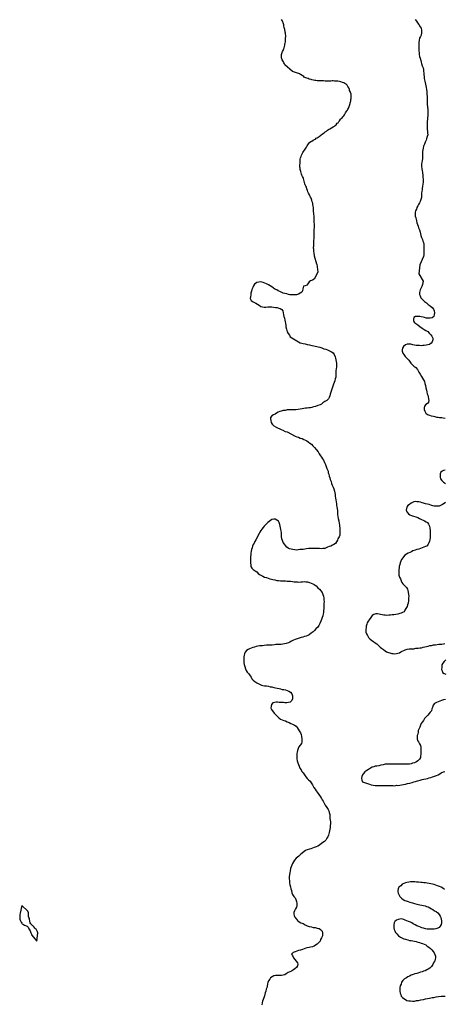
# Model space of a CAD drawing. Extents: x 355798 to 909544, y -1498067 to -574675.
# Drawn here: x 485153 to 540909, y -1205934 to -1076593 of the extents above; entities that cross this region are included whole.
import ezdxf

# ---------------------------------------------------------------- set-up
doc = ezdxf.new("R2010")
doc.units = 0

msp = doc.modelspace()

# ---------------------------------------------------------------- linework, layer by layer
at = {"layer": '0DEC'}
for p, q in [((524151.75, -1108692.63), (524293.94, -1109766.13)), ((537676, -1108799.88), (537543.5, -1109969.75))]:
    msp.add_line(p, q, dxfattribs=at)
for points in [[(523749.94, -1106469.25), (523754.84, -1106361), (523762.38, -1106195.38), (523769.88, -1106029.75), (523774.5, -1105927.88), (523779.41, -1105819.63), (523785.19, -1105692.25), (523792.09, -1105539.38), (523799.91, -1105367.38), (523809.72, -1105150.88), (523817.22, -1104985.25), (523817.81, -1104832), (523824.16, -1104691.88), (523824.16, -1104551.5), (523824.19, -1104411.13), (523830.81, -1104264.63), (523837.75, -1104111.75), (523846.41, -1103920.63), (523847.59, -1103754.75), (523848.75, -1103588.88), (523843.56, -1103422.63), (523839, -1103243.63), (523834.97, -1103052), (523800.44, -1102833.38), (523805.94, -1102571.88), (523802.5, -1102367.5), (523773.13, -1102174.63), (523781.5, -1101989.88), (523746.38, -1101784), (523750.72, -1101548.13), (523724.53, -1101285.13), (523695.47, -1101085.88), (523666.41, -1100886.63), (523624.09, -1100699.63), (523575.72, -1100505.88), (523502.88, -1100291.75), (523424.88, -1100052), (523349.72, -1099888.88), (523267.66, -1099738.25), (523191.66, -1099594.25), (523074.75, -1099371.75), (523006.22, -1099202.63), (522925.63, -1099020.13), (522859.69, -1098793.63), (522798.06, -1098612), (522722.63, -1098455.25), (522653.81, -1098292.5), (522616.38, -1098137.5), (522566.56, -1097975.63), (522516.78, -1097813.75), (522473.88, -1097639.38), (522430.97, -1097465), (522354.66, -1097327.38), (522285.28, -1097177.38), (522215.88, -1097027.38), (522146.78, -1096870.88), (522109.66, -1096709.63), (522053.78, -1096541), (521977.47, -1096263), (521978.06, -1096109.88), (521940.34, -1095961.25), (521947.56, -1095802), (521954.19, -1095655.5), (521961.97, -1095483.5), (521970.59, -1095292.5), (521980.41, -1095075.88), (521988.47, -1094897.63), (522014.97, -1094732.88), (522092.72, -1094557.75), (522156.66, -1094407.63), (522241.03, -1094226.38), (522350.47, -1094052.88), (522419.56, -1093928.38), (522562.13, -1093724.38), (522650.22, -1093600.88), (522745.53, -1093458.5), (522801.13, -1093352.63), (522910.84, -1093172.63), (522999.25, -1093042.75), (523087.66, -1092912.88), (523223.28, -1092721.38), (523381.09, -1092601), (523492.22, -1092529.63), (523669.03, -1092410.25), (523851.03, -1092316.63), (523980.03, -1092271.63), (524098.69, -1092175), (524210.13, -1092097.25), (524333.63, -1092032.88), (524472.19, -1091918), (524701.94, -1091750), (524913, -1091574.88), (525121.81, -1091450.5), (525274.13, -1091310.88), (525430.75, -1091216), (525574.75, -1091120.63), (525712.38, -1091025), (525856.06, -1090935.88), (526097.69, -1090787.63), (526319.38, -1090657.63), (526481.81, -1090575.88), (526587.75, -1090478.63), (526693.19, -1090394.25), (526848.38, -1090190.88), (526952.63, -1090131.88), (527073.56, -1089984.38), (527141.81, -1089879), (527297, -1089675.63), (527377.94, -1089570.88), (527496.56, -1089474.25), (527584.94, -1089344.38), (527705.31, -1089209.63), (527813, -1089074.25), (527931.06, -1088849.88), (528026.63, -1088701.13), (528108.13, -1088583.75), (528177.25, -1088459.25), (528245.5, -1088354), (528314.31, -1088235.88), (528383.44, -1088111.5), (528420.56, -1087991.88), (528470.94, -1087860.25), (528489.38, -1087733.38), (528532.81, -1087614.13), (528569.44, -1087507.38), (528587.25, -1087393.25), (528623.81, -1087286.5), (528635.31, -1087172.13), (528652.88, -1087064.5), (528670.75, -1086950.38), (528675.38, -1086848.5), (528679.94, -1086746.5), (528689.44, -1086536.38), (528684.25, -1086370.13), (528610.56, -1086175.25), (528560.69, -1086013.25), (528471.75, -1085875.13), (528439.44, -1085745.88), (528352.5, -1085563.13), (528259.75, -1085367.25), (528154.06, -1085177.25), (528031.69, -1085075.75), (527858.88, -1084965.63), (527703.69, -1084888.13), (527528.63, -1084828.88), (527310.06, -1084748.5), (527139.56, -1084727.75), (526913.56, -1084672.5), (526660.13, -1084660.63), (526495.44, -1084653), (526330.69, -1084645.25), (526172.06, -1084644.25), (526025.5, -1084656.5), (525865.69, -1084681), (525694.63, -1084673), (525510.88, -1084664.38), (525244.81, -1084652), (525035.75, -1084642.25), (524845.75, -1084633.38), (524674.69, -1084625.38), (524522.63, -1084618.25), (524376.94, -1084611.5), (524231.22, -1084604.63), (524047.78, -1084589.75), (523889.69, -1084576), (523750.91, -1084556.75), (523518.5, -1084501.13), (523406.22, -1084457.63), (523168.06, -1084389), (523043.38, -1084338.5), (522868.28, -1084279.38), (522705.59, -1084227), (522562.19, -1084169.25), (522446.13, -1084068.13), (522248.56, -1083944), (522039.5, -1083793.88), (521903.28, -1083717.25), (521790.97, -1083673.75), (521647.28, -1083622.38), (521484.59, -1083570), (521352.13, -1083551.13), (521233.47, -1083507.25), (521114.84, -1083463.38), (520978.03, -1083399.63), (519951.69, -1082509.13), (519906.16, -1082392.13), (519855.47, -1082249.38), (519803.34, -1082138.38), (519707.72, -1082006.25), (519612.97, -1081855), (519567.19, -1081744.38), (519541.25, -1081615.5), (519536.06, -1081449.38), (519543.53, -1081283.75), (519548.72, -1081169.13), (519561.94, -1081016.5), (519611.75, -1080897.63), (519668.19, -1080772.5), (519750.81, -1080629.63), (519781.31, -1080516.13), (519831.13, -1080397.25), (519867.41, -1080296.75), (519906.56, -1080132.63), (519966.72, -1079924.88), (519985.72, -1079785.25), (520022.28, -1079678.5), (520036.38, -1079506.88), (520056.22, -1079348.25), (520064.84, -1079157.13), (520074.31, -1078946.88), (520079.78, -1078825.88), (520087.53, -1078653.88), (520056.69, -1078492.88), (520056.41, -1078358.88), (520030.75, -1078223.63), (520023.53, -1078102), (519990.13, -1077998.38), (519957.28, -1077881.88), (519924.72, -1077759.13), (519893.34, -1077610.88), (519856.44, -1077443.25), (519820.16, -1077262.75), (519774.63, -1077145.75), (519736.03, -1077016.38), (519690.53, -1076899.38), (519651.06, -1076789), (519598.63, -1076684.38), (519533.53, -1076579.25)], [(537080.25, -1076580.63), (537249.56, -1076767.25), (537378.88, -1076996.63), (537546.19, -1077227.88), (537748.69, -1077524.63), (537853.81, -1077727.38), (537893.56, -1077971.88), (537897.06, -1078316.75), (537864.81, -1078608.88), (537774.13, -1078789.75), (537667.94, -1079033.75), (537618.13, -1079293.13), (537585.31, -1079598), (537570.38, -1079929.38), (537556.88, -1080228.75), (537568.13, -1080542), (537572.5, -1080727.38), (537601.88, -1080920.25), (537629.25, -1081157.75), (537668.69, -1081408.5), (537745.88, -1081667.5), (537834.31, -1081958.88), (537876.38, -1082152.38), (537918.13, -1082352.13), (538012.31, -1082656.63), (538121.19, -1082917), (538186.56, -1083156.25), (538196.38, -1083361), (538203.56, -1083623.13), (538218.56, -1083853.63), (538253.13, -1084072.25), (538286.56, -1084316.38), (538339.81, -1084682.75), (538424.5, -1085057), (538478.38, -1085270.13), (538530.5, -1085521.5), (538576.56, -1085766.25), (538608.25, -1086048.63), (538631.88, -1086368.88), (538650.31, -1086663.38), (538664.75, -1086906.63), (538669.94, -1087213.38), (538664.5, -1087474.88), (538671.69, -1087736.88), (538708, -1088057.75), (538729.56, -1088422.63), (538751.5, -1088640.75), (538736.81, -1088965.63), (538727.31, -1089175.88), (538693.88, -1089493.5), (538683.81, -1089716.38), (538668.25, -1089920), (538659.94, -1090104.75), (538645.25, -1090429.63), (538643.5, -1090748.63), (538678.69, -1090954.63), (538708.31, -1091281.5), (538723, -1091518.38), (538726.75, -1091716.5), (538665.13, -1091956.25), (538589.38, -1092227.13), (538517.69, -1092408.88), (538385.25, -1092670.88), (538289.94, -1092953.63), (538190.31, -1093191.63), (538126.69, -1093475.88), (538072.56, -1093690.38), (538043.44, -1093912.5), (538031.63, -1094173.63), (538029.06, -1094371.38), (538035.69, -1094646.25)], [(538035.69, -1094646.25), (538031.06, -1094888.63), (538009.19, -1095091.88), (537953, -1095350.88), (537931.69, -1095541.5), (537919, -1095821.75), (537941.44, -1096167.5), (537980.63, -1096424.63), (538045.13, -1096683), (538111.31, -1097043.63), (538100.06, -1097292.13), (538114.44, -1097535.38), (538122.81, -1097771.88), (538113.25, -1097982.13), (538085.63, -1098172.38), (538045.88, -1098489.63), (538021.94, -1098737.5), (537994, -1098934.13), (537965.81, -1099137), (537936.13, -1099371.88), (537911.06, -1099645.13), (537896.38, -1099970), (537821.19, -1100228.25), (537753.5, -1100461.25), (537643.19, -1100654), (537538.94, -1100853.38), (537422.63, -1101039.5), (537310.56, -1101270.38), (537237.13, -1101490.38), (537145.88, -1101684), (537104.69, -1101892.75), (537094, -1102128.5), (537095.13, -1102383.88), (537160.44, -1102623.13), (537215.75, -1102804.5), (537249.69, -1103035.88), (537315.63, -1103262.38), (537387.25, -1103501.88), (537459.25, -1103735.13), (537520.56, -1103923.13), (537635.69, -1104183.88), (537735.56, -1104501.38), (537788.25, -1104740), (537823.94, -1104933.13), (537907.13, -1105198.75), (538029.19, -1105447.13), (538076.06, -1105672.75), (538175.38, -1105862.5), (538203, -1106093.63), (538219.69, -1106285.88), (538229.19, -1106497), (538238.94, -1106701.75), (538230, -1106899.25), (538215.56, -1107217.75), (538202.88, -1107498), (538193, -1107714.63), (537676, -1108799.88)], [(524151.75, -1108692.63), (523880.53, -1107649.88), (523856.38, -1107482.75), (523842.28, -1107373.63), (523824.44, -1107206.88), (523781.28, -1107038.88), (523790.22, -1106841.38), (523776.72, -1106719.5), (523744.47, -1106590.25), (523749.94, -1106469.25)], [(524293.94, -1109766.13), (523804, -1110676.25), (523582.13, -1110799.5), (523360.56, -1110916.5), (523151.06, -1111046.75), (522994.06, -1111275.25), (522844.31, -1111485), (522624.25, -1111570.13), (522431.38, -1111618.25), (522326.91, -1111945), (522270.72, -1112191.25), (522210.91, -1112379.75), (521994.16, -1112528.88), (521779.22, -1112639.75), (521502.44, -1112715.75), (521259.44, -1112748.63), (521017.66, -1112756.13), (520827.5, -1112746.88), (520643.69, -1112738), (520435.44, -1112708.75), (520217.22, -1112621.63), (519947.06, -1112557.63), (519739.72, -1112509.25), (519559.53, -1112424), (519304.5, -1112309.5), (519111.63, -1112223.63), (518901.56, -1112098.63), (518659.22, -1111984.88), (518437.69, -1111833.75), (518241.22, -1111690.25), (518044.13, -1111559.5), (517821.69, -1111427.5), (517566.94, -1111306.63), (517342.41, -1111219.25), (517144.09, -1111113.88), (516949.41, -1111066.25), (516747.5, -1111037.38), (516549.78, -1111053.38), (516298.03, -1111136.88), (516001.88, -1111352.25), (515871.75, -1111550.25), (515753.69, -1111761.5), (515646.19, -1112017.88), (515571.88, -1112244.13), (515501.5, -1112521.5), (515485.78, -1112718.5), (515446.47, -1113010.13), (515435.88, -1113233), (515539.38, -1113461.38), (515722.84, -1113610.63), (515970.66, -1113743.88), (516162.91, -1113842.38), (516386.25, -1113955.38), (516608.09, -1114100.13), (516810.59, -1114250.25), (517035.75, -1114325), (517250.38, -1114354.5), (517484.88, -1114365.75), (517746.91, -1114333.75), (518014.34, -1114321.25), (518242.53, -1114332.25), (518495.16, -1114363.63), (518742.06, -1114381.88), (518943.69, -1114417.13), (519176.41, -1114466.75), (519376.81, -1114527.5), (519580.84, -1114645.75), (519691.88, -1114849), (519755.81, -1115107.38), (519793.78, -1115377.25), (519853.53, -1115590.63), (519925.63, -1115811.13), (519989.53, -1116069.5), (520031.16, -1116263), (520065.53, -1116475.25), (520096.25, -1116763.88), (520112.81, -1116949.75), (520175.22, -1117239.88), (520229.53, -1117434), (520284.41, -1117615.38), (520395.16, -1117824.88), (520562.31, -1118050), (520686.94, -1118234.63), (520876.44, -1118390.63), (521112.16, -1118510.5), (521314.97, -1118654.38), (521531.03, -1118786), (521765.84, -1118925), (521989.78, -1119025.25), (522202.88, -1119086.5), (522392.44, -1119108.5), (522643.53, -1119171.75), (522906.72, -1119248.25), (523215.19, -1119307.88), (523529.69, -1119374.13), (523761.78, -1119436.38), (523956.47, -1119484.13), (524151.13, -1119531.75), (524340.06, -1119566.5), (524572.19, -1119628.75), (524842.63, -1119686.5), (525090.69, -1119813.38), (525348.13, -1119876.88), (525560, -1119963.75), (525846.13, -1120092.38), (526101.13, -1120206.88), (526309.63, -1120363.75), (526451.44, -1120587.63), (526565.19, -1120867.5), (526625.81, -1121061.88), (526667.06, -1121261.75), (526726.81, -1121475.25), (526773.25, -1121700.88), (526768.63, -1121930.38), (526749.56, -1122197.5), (526699.06, -1122456.75), (526680.88, -1122704.75), (526670.56, -1122921.25), (526687.13, -1123107.13), (526677.13, -1123317.25), (526647.81, -1123532.75), (526578.31, -1123791.13), (526529.06, -1124024.88), (526453.81, -1124270.13), (526367.13, -1124489.25), (526272.25, -1124746.38), (526178, -1124990.63), (526076.25, -1125260.13), (526020, -1125506.38), (525931.5, -1125763.75), (525893.69, -1126023.5), (525808.25, -1126217.25), (525704.38, -1126397.25), (525477.94, -1126616), (525231, -1126731.75), (524980.13, -1126930.25), (524787.75, -1127099.5), (524587.06, -1127179.13), (524302.69, -1127280.25), (523998.38, -1127399.63), (523741.19, -1127463.75), (523521.13, -1127548.75), (523335.19, -1127584.38), (523118.78, -1127593.13), (522888.16, -1127633), (522684.72, -1127635.88), (522479.47, -1127677), (522261.81, -1127711.13), (521998.31, -1127774.88), (521710.94, -1127805.63), (521429.63, -1127843.13), (521156.16, -1127849), (520927.34, -1127850.63), (520724.53, -1127840.88), (520528.03, -1127831.38), (520279.91, -1127838.5), (520015.47, -1127921.38), (519754.06, -1127940.63), (519489.63, -1128023.5), (519290.69, -1128065), (519102.63, -1128145.13), (518879.81, -1128287.5), (518677.84, -1128392.63), (518469.25, -1128503.75), (518239.81, -1128652.25), (518083.69, -1128861.63), (518074.88, -1129046.25), (518115.25, -1129265.13), (518185.5, -1129523.88), (518310.09, -1129708.5), (518540.31, -1129943), (518811.63, -1130115.75), (519016.25, -1130221.38), (519309.91, -1130325), (519507.88, -1130436.63), (519719.44, -1130529.88), (520004.03, -1130690.5), (520280.78, -1130748.5), (521333.72, -1131316.5), (521565.22, -1131391.5), (521752.94, -1131451.63), (521996.19, -1131546.38), (522253.31, -1131616.38), (522463.66, -1131735), (522668.88, -1131827.88), (522860.81, -1131933), (523051.53, -1132063.5), (523273.03, -1132214.63), (523468.88, -1132370.88), (523656.25, -1132571.38), (523868.38, -1132785.88), (524103.72, -1133046.25), (524342.63, -1133364.13), (524495, -1133633.13), (524655.5, -1133864.25), (524773.75, -1134048.75), (524920.94, -1134292), (525039.19, -1134476.38), (525170.69, -1134782.75), (525317, -1135045.13), (525406.25, -1135304.75), (525490.63, -1135532.25), (525569.94, -1135733.88), (525637.5, -1135915.88), (525673.06, -1136102.63), (525746, -1136304), (525803.56, -1136562.13), (525875.94, -1136776.25), (525941.06, -1137009.13), (526031.19, -1137249.63), (526107.44, -1137515), (526185.56, -1137742.13), (526312.81, -1138003.63), (526391.81, -1138211.63), (526472.56, -1138515.5), (526531.69, -1138741.75), (526571.38, -1138973.5), (526593.06, -1139185.13), (526632.19, -1139429.5), (526672.25, -1139654.88), (526704.44, -1139911.63), (526743, -1140168.88), (526770.31, -1140393.5), (526798.94, -1140592.75), (526833.88, -1140792.25), (526863.63, -1141100.13), (526875.56, -1141381.5), (526903.88, -1141587), (526936.38, -1141837.5), (526993, -1142114.75), (527060.13, -1142437.13), (527108, -1142764.88), (527136.88, -1142957.75), (527153.44, -1143143.63), (527169.63, -1143335.88), (527182.19, -1143604.5), (527189.63, -1143847.38), (527195.25, -1144128.5), (527186.44, -1144313.13), (527106.94, -1144513.5), (526948.38, -1144773.88), (526900.63, -1144975.75), (526764.06, -1145173.38), (526607.31, -1145395.5), (526421.94, -1145552.38), (526233.88, -1145632.63), (526024.31, -1145762.88), (525793.69, -1145802.63), (525592.31, -1145895), (525410.63, -1145975.5), (525229.5, -1146043.25), (524961.13, -1146074.88), (524750.75, -1146090.25), (524509.88, -1146078.5), (524300.75, -1146068.38), (524040.84, -1146055.75), (523812.66, -1146044.63), (523551.88, -1146051.13), (523323.09, -1146052.75), (523062, -1146065.63), (522793.34, -1146103.63), (522594.41, -1146145), (522362.88, -1146204), (522166.38, -1146194.38), (521949.66, -1146209.38), (521725.66, -1146243.13), (521527.97, -1146259.13), (521280.75, -1146247.13), (521003.69, -1146195.38), (520815.66, -1146141.5), (520595.03, -1146105.25), (520402.5, -1146013), (520218.13, -1145882.75), (520075.75, -1145671.63), (519925.84, -1145485.63), (519765.66, -1145248.13), (519644.75, -1144987), (519565.16, -1144791.63), (519535.41, -1144483.88), (519538.5, -1144286.25), (519519.59, -1144017.25), (519487.72, -1143754.13), (519440.13, -1143554), (519406.72, -1143322.63), (519371.47, -1143129.38), (519332.03, -1142891.38), (519215.94, -1142662.38), (519123.66, -1142466.5), (518914.84, -1142315.88), (518697.56, -1142209.63), (518513.72, -1142200.75), (518282.81, -1142247), (518098.63, -1142378.38), (517717.28, -1142647), (517528.53, -1142874), (517276.09, -1143104.25), (517114.53, -1143294.25), (516945.69, -1143503), (516834.84, -1143695.5), (516678.69, -1143904.88), (516580.22, -1144104.25), (516406.81, -1144408.5), (516326.13, -1144634.38), (516140.34, -1144931.63), (516021.63, -1145155.63), (515936.13, -1145349.25), (515805.94, -1145547.13), (515738.53, -1145760.88), (515672.03, -1145955.38), (515597.69, -1146181.5), (515561.97, -1146396.75), (515517.78, -1146656.25), (515482.97, -1146852.38), (515468.34, -1147158), (515458.91, -1147355.38), (515449.13, -1147559.13), (515444.5, -1147788.63), (515461, -1147974.5), (515494.13, -1148212.13), (515515.75, -1148423.88), (515644.53, -1148653.38), (515828.28, -1148796.38), (516060.59, -1148986.38), (516282.09, -1149137.5), (516450.44, -1149337.13), (516634.5, -1149473.75), (516813.72, -1149578.13), (517074.16, -1149712), (517291.75, -1149812), (517555.53, -1149875.88), (517766.78, -1149975.5), (518004.59, -1150050.88), (518200.78, -1150066.75), (518408.13, -1150115.13), (518659.53, -1150172), (518935.69, -1150242.88), (519150.59, -1150266.13), (519416.19, -1150291.75), (519676.06, -1150304.38), (519859.88, -1150313.38), (520069.06, -1150323.5), (520259.22, -1150332.75), (520468.38, -1150343), (520727.66, -1150368.38), (520992.66, -1150406.75), (521188.84, -1150422.63), (521429.41, -1150440.75), (521619.56, -1150450), (521828.72, -1150460.13), (522077.13, -1150446.75), (522300.5, -1150425.63), (522504.56, -1150410), (522739.06, -1150421.5), (522941.59, -1150437.63), (523192.09, -1150513.63), (523447.69, -1150615.5), (523633.59, -1150713.88), (523819.78, -1150805.88), (524066.28, -1150964.63), (524308.56, -1151212.5), (524516.44, -1151382.25), (524714.63, -1151621.63), (524869.63, -1151833.38), (524959.19, -1152086.63), (525030.25, -1152326.25), (525069.06, -1152577), (525101.56, -1152827.5), (525117.13, -1153032.38), (525104.31, -1153299.88), (525085.75, -1153688.25), (525073.19, -1153949.25), (525059.5, -1154235.75), (525029.81, -1154457.75), (524995.25, -1154647.5), (524951.38, -1154900.63), (524877, -1155126.75), (524782.69, -1155371.13), (524694.44, -1155622.13), (524553, -1155921.5), (524452.69, -1156159.13), (524281.72, -1156412.5), (524056.13, -1156612.13), (523880.97, -1156820.5), (523687.97, -1157002.63), (523443.69, -1157195), (523185.5, -1157412.13), (522978.09, -1157497.75), (522757.72, -1157589.13), (522546.41, -1157623.5), (522333.28, -1157696.13), (522101.41, -1157761.38), (521855.97, -1157845.13), (521604.5, -1157922.25), (521334.31, -1157992.13), (521106.38, -1158108.63), (520851.84, -1158249.38), (520644.13, -1158341.38), (520429.47, -1158445.75), (520133.31, -1158527.13), (519914.75, -1158580.25), (519696.5, -1158627.13), (519477.91, -1158680.25), (519256.06, -1158669.5), (518988.94, -1158675.63), (518804.81, -1158673), (518594.13, -1158694.63), (518324.53, -1158751.75), (518044.44, -1158763.63), (517789.97, -1158770.38), (517548.19, -1158777.75), (517274.09, -1158796.25), (517056.44, -1158830.38), (516833.38, -1158845), (516629.31, -1158860.63), (516405.94, -1158881.63), (516219.69, -1158923.63), (515974.22, -1159007.38), (515749.63, -1159053.88), (515567.56, -1159140.75), (515341.13, -1159225.5), (515146.69, -1159305.38), (514941.66, -1159474), (514742.03, -1159662.13), (514668.25, -1159875.5), (514608.69, -1160057.63), (514591.66, -1160280.25), (514581.88, -1160483.88), (514572.72, -1160674.88), (514562.94, -1160878.63), (514571.56, -1161096), (514613.41, -1161283.13), (514715, -1161549.75), (514814.72, -1161854.5), (514912.09, -1162076.25), (515027.84, -1162311.63), (515258.34, -1162539.75), (515406.09, -1162770.38), (515537, -1162955.38), (515647.97, -1163158.63), (515822.91, -1163352.25), (516042.56, -1163541.63), (516276.09, -1163706.13), (516462.56, -1163791.75), (516648.44, -1163890.25), (516897.72, -1163991.75), (517098.09, -1164052.5), (517319.03, -1164082.38), (517571.34, -1164120.25), (517811, -1164157.5), (518062.41, -1164214.38), (518251.34, -1164249.13), (518528.09, -1164307.25), (518723.38, -1164342.38), (518975.38, -1164386.5), (519225.84, -1164462.5), (519415.72, -1164478.13), (519614.56, -1164570.88), (519823.13, -1164593.75), (520068.5, -1164644), (520275.53, -1164698.75), (520505.47, -1164805.75), (520701.88, -1164949.25), (520869.56, -1165161.63), (520972.34, -1165402.88), (520976.16, -1165588.13), (520966.06, -1165798.13), (520897.72, -1166031), (520672.41, -1166224.25), (520459.28, -1166296.75), (520236.19, -1166311.38), (519988.38, -1166312.13), (519798.22, -1166302.88), (519601.75, -1166293.25), (519405.25, -1166283.63), (519208.75, -1166274.13), (519024.94, -1166265.13), (518815.78, -1166254.88), (518617.44, -1166283.5), (518404.59, -1166349.75), (518229.09, -1166564.5), (518161.03, -1166791), (518150.34, -1167013.75), (518197.59, -1167220.38)], [(537543.5, -1109969.75), (538117.44, -1110933.75), (538080.56, -1111174.5), (538039.81, -1111364), (537938.31, -1111627.13), (537852.56, -1111827.25), (537758.38, -1112071.63), (537698.88, -1112253.75), (537670.5, -1112450.25), (537672.25, -1112680.13), (537725.94, -1112887), (537840.56, -1113147.75), (538069.94, -1113401.38), (538301.06, -1113616.88), (538559.06, -1113801.63), (538810.13, -1113998.88), (539061.81, -1114183.38), (539293.88, -1114379.63), (539486.38, -1114606), (539595.31, -1114853.75), (539609.44, -1115090.63), (539597.63, -1115339), (539541.44, -1115585.25), (539311.69, -1115740), (539053.94, -1115816.88), (538787.13, -1115816.75), (538547.19, -1115786), (538308.5, -1115729.88), (538120.19, -1115682.38), (537868.13, -1115638.38), (537685.56, -1115604), (537413.31, -1115584.38), (537140.5, -1115577.63), (536924.94, -1115701.25), (536870.31, -1115915.63), (536861.5, -1116100.25), (536965.56, -1116315.88), (537153, -1116516.38), (537417.94, -1116688.88), (537713.69, -1116881.88), (538013.94, -1117113.38), (538258.63, -1117310.25), (538487.69, -1117436.25), (538729.13, -1117569.13), (538903.25, -1117781.88), (539122.56, -1117977.5), (539290.69, -1118183.5), (539387.81, -1118411.63), (539415.19, -1118636.38), (539314.06, -1118893.13), (539183.88, -1119091.13), (538972.88, -1119253.25), (538747.44, -1119318.88), (538517.13, -1119352.38), (538267.5, -1119391.38), (538076.44, -1119401.38), (537853.44, -1119416), (537669.63, -1119407.13), (537479.5, -1119398), (537232.31, -1119386), (536985.69, -1119361.38), (536766.31, -1119299.63), (536521.56, -1119236.75), (536294, -1119213), (536040.19, -1119207.13), (535794.75, -1119291), (535549.06, -1119515.25), (535423.13, -1119758), (535382.31, -1119947.5), (535373.5, -1120132.13), (535457.06, -1120378.75), (535573.81, -1120595), (535759.38, -1120833.75), (535978.44, -1121035.88), (536269.63, -1121324.38), (536531.5, -1121694.5), (536706.5, -1121888), (536911.69, -1122115), (537176.06, -1122300.13), (537380.63, -1122539.75), (537560.69, -1122893.13), (537725.13, -1123175.5), (537907.94, -1123471.63), (538056.06, -1123695.75), (538172.81, -1123912), (538288.94, -1124141), (538372.75, -1124381.25), (538436.06, -1124652.38), (538503.94, -1124962), (538572.06, -1125265.38), (538599.13, -1125496.38), (538657.63, -1125735.38), (538724.88, -1125923.75), (538772.5, -1126123.88), (538816.81, -1126394.13), (538856.56, -1126625.88), (538847.44, -1126816.88), (538691.63, -1127020), (538501.13, -1127151.13), (538325.75, -1127366), (538270.44, -1127593.13), (538261.31, -1127784.13), (538351.19, -1128031), (538492.38, -1128267.63), (538718.38, -1128457.38), (538974.25, -1128552.75), (539205.44, -1128634.13), (539475.81, -1128691.88), (539670.5, -1128739.63), (539903.19, -1128789.25), (540086.06, -1128817.25), (540294.63, -1128840), (540566.5, -1128866), (540768.44, -1128895), (541002.31, -1128919)], [(541030.19, -1135788.13), (540825.25, -1135822.88), (540643.19, -1135909.88), (540459, -1136041.38), (540366.31, -1136253.88), (540350.56, -1136450.88), (540345.63, -1136686.88), (540423.69, -1136914), (540585.69, -1137113.38), (540823.44, -1137322.75), (541087.13, -1137520.63)], [(541081.31, -1140035.13), (540891.75, -1140147.25), (540657.5, -1140263.5), (540409.06, -1140411), (540214.31, -1140497.38), (540004, -1140512.63), (539807.5, -1140503.13), (539586.25, -1140479.63), (539397.94, -1140432.13), (539159.88, -1140363.13), (538940.75, -1140295.13), (538695.75, -1140238.5), (538450.69, -1140181.88), (538193.25, -1140118.38), (537981.13, -1140037.88), (537793.69, -1139971.25), (537561, -1139921.75), (537313.88, -1139909.75), (537130.06, -1139900.75), (536911.81, -1139947.63), (536725.25, -1139996), (536543.25, -1140083), (536344, -1140264.75), (536139.25, -1140427.13), (535977.69, -1140617.13), (535930.56, -1140806.38), (535920.5, -1141016.5), (535991.94, -1141249.75), (536189.5, -1141501.88), (536400.19, -1141614.13), (536618, -1141707.75), (536880.25, -1141803.38), (537161.81, -1141893.75), (537436.75, -1141990), (537671.81, -1142122.75), (537894.75, -1142242), (538112.38, -1142342), (538310.88, -1142441), (538514.56, -1142565.75), (538700.75, -1142657.75), (538849.44, -1142869.25), (538945.31, -1143122.75), (539014.94, -1143394.25), (539045.56, -1143683), (539040.69, -1143918.88), (539048.69, -1144149), (539050.44, -1144378.88), (539051.81, -1144615.13), (539025.13, -1144907.38), (538983.69, -1145109.63), (538897.88, -1145309.75), (538806.38, -1145496.75), (538610.69, -1145736.13), (538429.56, -1145804), (538241.19, -1145890.5), (538008.75, -1145968.63), (537789, -1146047.25), (537556.56, -1146125.38), (537323.81, -1146209.75), (537072.06, -1146293.25), (536782, -1146381.25), (536598.75, -1146493.63), (536391.63, -1146573), (536158.63, -1146663.75), (535955.44, -1146794.25), (535745.88, -1146924.5), (535291.69, -1147521.5), (535186.56, -1147727), (535112.81, -1147940.5), (535050.5, -1148180), (534988.56, -1148413.13), (534973.38, -1148597.5), (534942.75, -1148838.5), (534928.75, -1149131.38), (534918.06, -1149354.25), (534951.75, -1149579.25), (535029.19, -1149819.25), (535139.25, -1150041.63), (535253.5, -1150308.88), (535345.5, -1150511.13), (535469.13, -1150715), (535718, -1150956.88), (535935.81, -1151184.5), (536059.75, -1151382), (536120.63, -1151570), (536167.63, -1151783), (536204, -1152084.75), (536230.13, -1152334.88), (536219.13, -1152564.13), (536209.69, -1152761.5), (536188.13, -1152945.63), (536148.5, -1153243.63), (536088, -1153444.88), (536032.94, -1153665.63), (535861.69, -1153925.38), (535748.06, -1154175.13), (535618.19, -1154366.63), (535436.13, -1154453.5), (535254.13, -1154540.38), (535061.25, -1154588.5), (534796.19, -1154684.13), (534565.56, -1154723.88), (534303.25, -1154762.25), (534067.56, -1154776.25), (533843.25, -1154816.38), (533620.19, -1154831.13), (533365.44, -1154844.25), (533156.31, -1154834), (532966.19, -1154824.75), (532745.56, -1154788.5), (532519.5, -1154732.88), (532337.88, -1154679.38), (532149.81, -1154625.5), (531927.69, -1154621.13), (531669, -1154717), (531420.19, -1154870.88), (531242, -1155143), (531050.5, -1155427.25), (530920.31, -1155625.13), (530796.75, -1155817), (530729.94, -1156018), (530641.94, -1156262.63), (530632.5, -1156460), (530617.31, -1156644.25), (530600.88, -1156854.13), (530592.06, -1157038.75), (530696.38, -1157248.13), (530811.25, -1157502.63), (530959, -1157733.13), (531121.56, -1157919.75), (531389.44, -1158162.63), (531624.5, -1158295.25), (531846.56, -1158433.75), (532036.94, -1158570.63), (532255.63, -1158779.13), (532473.44, -1159006.75), (532675.25, -1159169.75), (532928.13, -1159328.88), (533142.63, -1159492.5), (533333.25, -1159623), (533583.44, -1159705.38), (533776.56, -1159785), (534021.94, -1159835.25), (534205.44, -1159850.63), (534413.69, -1159879.88), (534630.06, -1159871.25), (534810.88, -1159809.88), (535011.06, -1159743), (535213, -1159638), (535394.44, -1159563.88), (535590.69, -1159445.75), (535772.75, -1159358.88), (536030.56, -1159282.13), (536299.19, -1159244.13), (536610.94, -1159233.75), (536897.38, -1159222.25), (537179.31, -1159172.13), (537460.63, -1159134.75), (537691.56, -1159088.5), (537913.69, -1159093), (538120.44, -1159020.13), (538338.38, -1158979.63), (538569.63, -1158927), (538769.44, -1158866.63), (539026.63, -1158802.5), (539230.94, -1158780.5), (539507.75, -1158704.63), (539762.5, -1158691.5), (539992.19, -1158670.88), (540190.5, -1158642.13), (540393.94, -1158639.38), (540578.63, -1158629.13), (540783.56, -1158594.5), (540995.19, -1158553.75)], [(541096.88, -1160671.38), (540902.44, -1160885.25), (540732.94, -1161106.75), (540582.81, -1161322.88), (540574, -1161507.63), (540565.13, -1161692.25), (540552.88, -1161947), (540614.06, -1162128.63), (540680.31, -1162336.13), (540876.13, -1162492.5), (541088.56, -1162566.63)], [(541055.13, -1165909.63), (540792.56, -1165954.25), (540560.13, -1166032.25), (540308.63, -1166109.38), (540113.63, -1166202), (539873.63, -1166305.13), (539632.69, -1166427.38), (539456.94, -1166648.63), (539366.5, -1166944.25), (539274.63, -1167137.63), (539212.88, -1167364.38), (539057.63, -1167554.63), (538927.44, -1167752.63), (538739.88, -1167954), (538533.31, -1168154.63), (538324.63, -1168399.75), (538160.88, -1168634.25), (538004.13, -1168856.38), (537885.94, -1169067.63), (537800.75, -1169255), (537685.25, -1169543), (537585.19, -1169774.25), (537486.06, -1169986.38), (537463.94, -1170183.13), (537413.94, -1170429.63), (537360.13, -1170624.88), (537349.69, -1170841.38), (537332.63, -1171064), (537373.88, -1171263.88), (537503.5, -1171474.38), (537657.31, -1171711.63), (537767.31, -1171934), (537827.5, -1172134.88), (537823.75, -1172345.25), (537834.13, -1172658.5), (537824.31, -1172862.38), (537813, -1173097.88), (537803.19, -1173301.63), (537781.06, -1173498.5), (537656.25, -1173715.75), (537455.06, -1173935.75), (537251.25, -1174079), (536991, -1174206.63), (536752.5, -1174278), (536570.75, -1174358.5), (536328.69, -1174372.13), (536105.31, -1174393.25), (535850.63, -1174406.25), (535603.44, -1174394.25), (535355.63, -1174394.88), (535158.56, -1174398), (534968.06, -1174395.13), (534771.31, -1174391.88), (534536.19, -1174393.13), (534294.44, -1174400.5), (534053, -1174401.5), (533824.81, -1174390.38), (533621.69, -1174386.88), (533399.88, -1174376), (533145.13, -1174389.13), (532874.63, -1174465.25), (532579.38, -1174527.38), (532321.56, -1174604.13), (532033.63, -1174647.5), (531849.19, -1174651.38), (531635.75, -1174730.25), (531417.19, -1174783.38), (531201.63, -1174906.88), (530964.56, -1175080.38), (530717.31, -1175202.38), (530485.38, -1175401.63), (530317.06, -1175597.63), (530174.19, -1175794.88), (530074.13, -1176026.13)], [(518197.59, -1167220.38), (518580.94, -1167704.88), (518786.66, -1167919.13), (519004.75, -1168140.38), (519186.97, -1168315.13), (519389.41, -1168465.38), (519625.97, -1168566.25), (519819.41, -1168639.63), (520038.81, -1168701.38), (520287.44, -1168815.5), (520530.06, -1168923.13), (520777.47, -1169062.75), (520990.53, -1169124.25), (521244.31, -1169264.25), (521441.94, -1169382.38), (521598.16, -1169568.75), (521714.22, -1169797.75), (521855.94, -1170021.63)], [(521855.94, -1170021.63), (522008.81, -1170278), (522112.5, -1170500), (522151.28, -1170750.88), (522213.56, -1171041), (522220.03, -1171303), (522217.19, -1171494.25), (522144.94, -1171675.88), (521976.06, -1171884.63), (521825.59, -1172107), (521712.84, -1172337.63), (521636.94, -1172595.63), (521582.47, -1172803.5), (521560.91, -1172987.5), (521550.5, -1173204), (521536.09, -1173503.25), (521546.25, -1173688.88), (521609.44, -1173960), (521655.47, -1174191.88), (521763.94, -1174446.13), (521861.59, -1174661.5), (521951.06, -1174914.75), (522092.78, -1175138.63), (522210.06, -1175342.25), (522365.38, -1175547.63), (522562.91, -1175799.75), (522741.72, -1176044.63), (522921.75, -1176264), (523096.38, -1176464), (523278.88, -1176632.5), (523434.47, -1176831.5), (523611.78, -1177108.25), (523792.94, -1177436.13), (523933.13, -1177691.88), (524076.03, -1177890.38), (524200.25, -1178081.5), (524428.56, -1178354.38), (524660.44, -1178684.75), (524771.06, -1178894.38), (524882.88, -1179078.5), (524994.44, -1179269), (525153.63, -1179525.75), (525281.44, -1179774.5), (525495.19, -1180084.88), (525667.38, -1180335.88), (525746.56, -1180537.5), (525794.44, -1180731.38), (525863.69, -1181009.13), (525880.31, -1181322.63), (525895.88, -1181527.63), (525917.75, -1181733), (525945.38, -1181951.25), (525952.13, -1182206.88), (525939.88, -1182461.63), (525927.25, -1182722.63), (525865.81, -1182943), (525837.63, -1183133.13), (525795.19, -1183354.38), (525754.63, -1183537.5), (525681.75, -1183731.75), (525615.81, -1183913.63), (525478.63, -1184123.88), (525359.5, -1184354.25), (525179.19, -1184536.88), (524957.25, -1184660), (524772.06, -1184810.5), (524514.75, -1185008.5), (524305.19, -1185138.75), (524071.5, -1185242.13), (523806.72, -1185331.25), (523586.63, -1185416.25), (523398.81, -1185490), (523192.63, -1185550.13), (522907.91, -1185657.5), (522700.78, -1185736.75), (522492.13, -1185847.75), (522239.91, -1186071.5), (522046.91, -1186253.5), (521795.31, -1186464.63), (521471.53, -1186723.25), (521243.16, -1186980), (521098.06, -1187221.88), (520985.31, -1187452.5), (520879.19, -1187677), (520793.59, -1187870.63), (520731.25, -1188110.13), (520666.72, -1188394.13), (520609.16, -1188665.75), (520591.47, -1188901), (520558.94, -1189180.25), (520552.69, -1189441.5), (520591.44, -1189692.38), (520596.94, -1189973.38), (520635.66, -1190224.25), (520704.25, -1190514.75), (520773.75, -1190786.13), (520827.63, -1190986.63), (520888.94, -1191296), (520986.56, -1191511.38), (521165.34, -1191756.25), (521326.97, -1191962), (521411.59, -1192183.13), (521500.75, -1192442.75), (521545.5, -1192700.25), (521532.59, -1192967.63), (521484.75, -1193169.5), (521365, -1193412.5), (521251.31, -1193662.25), (521158.78, -1193868.25), (521149.84, -1194052.88), (521182.56, -1194297), (521281.09, -1194493.38), (521485.53, -1194733.13), (521646.84, -1194945.25), (521849.88, -1195082.75), (522090.28, -1195235), (522358.53, -1195337.5), (522650, -1195485.75), (522904.63, -1195606.75), (523160.5, -1195702.25), (523461.97, -1195774.38), (523669, -1195829.25), (523953.28, -1195862.25), (524235.75, -1195933.63), (524474.44, -1195990), (524672.69, -1196095.38), (524891, -1196310.38), (524929.75, -1196561.13), (524920.19, -1196758.5), (524910.69, -1196955.88), (524797.88, -1197186.5), (524653.13, -1197421.88), (524598, -1197642.5), (524410.38, -1197844), (524217.97, -1198013.25), (524001.72, -1198149.38), (523817.19, -1198287.13), (523609.13, -1198385.5), (523358.88, -1198437), (523173.81, -1198453.5), (522911.19, -1198498), (522705.91, -1198539), (522503.28, -1198656.75), (522284.38, -1198716.25), (522025.94, -1198805.63), (521743.97, -1198855.63), (521561.28, -1198955.13), (521308.84, -1199051.25), (521076.06, -1199135.63), (520863.09, -1199335.75), (520974.28, -1199532.63), (521126.16, -1199808.13), (521267.84, -1200032.13), (521465.63, -1200277.88), (521621.19, -1200477), (521687.72, -1200678.13), (521652.84, -1200874.25), (521489.03, -1201108.75), (521302.94, -1201278.25), (521119, -1201403.25), (520843.56, -1201581.25), (520630.09, -1201660.13), (520396.06, -1201769.88), (520159.91, -1201924.25), (519963.59, -1202042.25), (519731.41, -1202113.75), (519532.47, -1202155.13), (519297, -1202162.75), (519106.56, -1202159.75), (518915.47, -1202169.5), (518731.38, -1202166.88), (518527.59, -1202176), (518299, -1202305.25), (518088.16, -1202460.75), (517977.53, -1202646.75), (517814.31, -1202868.5), (517754.09, -1203063.38), (517694.44, -1203245.63), (517635.94, -1203536.25), (517599.81, -1203757.88), (517538.94, -1203965.5), (517482.56, -1204211.63), (517389.09, -1204436.75), (517301.22, -1204808.88), (517205.28, -1205085), (517143.78, -1205305.38), (517038.88, -1205504.38), (516990.38, -1205719), (516926.75, -1205983.88)], [(534191.06, -1177210.13), (534406.88, -1177214.25), (534644.13, -1177168.38), (534828.25, -1177171), (535090.81, -1177126.38), (535308.81, -1177086), (535571.06, -1177047.75), (535801.13, -1177020.75), (536097.25, -1176939.38), (536392.75, -1176870.88), (536708.5, -1176777.75), (536921.38, -1176711.63), (537139, -1176677.63), (537379, -1176574.38), (537571.31, -1176539.13), (537758.44, -1176478), (538022.63, -1176401.63), (538240.56, -1176361.13), (538491.38, -1176296.88), (538696.06, -1176268.5), (538909.19, -1176196), (539122, -1176129.75), (539355.38, -1176032.63), (539631.56, -1175969.5), (539877.94, -1175866.75), (540110.38, -1175788.75), (540312.63, -1175677.25), (540516.44, -1175534.13), (540783.38, -1175400.25), (540964.19, -1175338.88)], [(530074.13, -1176026.13), (530019.06, -1176246.88), (530063.81, -1176504.38), (530174.13, -1176720.38), (531107.19, -1177002), (531306.31, -1177088.38), (531563.13, -1177164.75), (531816.69, -1177177.13), (532013.13, -1177186.75), (532292.31, -1177194), (532547.38, -1177174.5), (532788.81, -1177173.5), (533068.31, -1177174.38), (533360.19, -1177182.25), (533563, -1177192.25), (533759.81, -1177195.5), (534000.94, -1177200.88), (534191.06, -1177210.13)], [(540948.25, -1190842), (540720.56, -1190690.38), (540498.81, -1190545.5), (540274.31, -1190458), (540030.88, -1190369.38), (539780.13, -1190299.75), (539593.69, -1190214), (539361.94, -1190145.25), (539142.25, -1190089.75), (538902.63, -1190052.5), (538637.38, -1190020.38), (538429.44, -1189984.63), (538220.63, -1189968), (538012.38, -1189938.75), (537815.94, -1189929.13), (537531, -1189908.75), (537278.44, -1189877.25), (537037.56, -1189865.5), (536854.06, -1189850.13), (536663.94, -1189840.75), (536478.94, -1189857.25), (536235.31, -1189902.75), (536004.69, -1189942.63), (535817.81, -1189997.25), (535605.63, -1190050.63), (535396.69, -1190168.13), (535184.31, -1190355.63), (534952.69, -1190548.5), (534841.13, -1190753.63), (534805.69, -1190962.5), (534796.75, -1191147.13), (534856.94, -1191348), (534943.44, -1191530.88), (535091.44, -1191755.13), (535283.81, -1191981.63), (535497.06, -1192170.75), (535733, -1192284.38), (535914, -1192350.75), (536150.88, -1192445.38), (536382.88, -1192507.75), (536570.88, -1192561.63), (536752.25, -1192621.63), (536977, -1192702.75), (537285.13, -1192768.88), (537523.81, -1192825.25), (537711.81, -1192879.13), (537965, -1192898), (538178, -1192959.5), (538378.69, -1193014), (538584.13, -1193100.63), (538778.75, -1193148.5), (539014.69, -1193262.13), (539224.94, -1193380.88), (539410.19, -1193492.13), (539611.94, -1193655.25), (539823.44, -1193748.5), (540069.25, -1193920.13), (540255.63, -1194139.88), (540385.81, -1194337.75), (540433.94, -1194525.25), (540498.63, -1194764.5), (540532.25, -1194989.63), (540533.25, -1195232.25), (540491.13, -1195447.13), (540347.56, -1195657.13), (540230.63, -1195842.88), (540041.31, -1195948.5), (539784.13, -1196012.5), (539566.44, -1196046.5), (539311.75, -1196059.5), (539108, -1196068.75), (538892.5, -1196058.13), (538677, -1196047.63), (538418.38, -1196009.38), (538186.06, -1195953.38), (537973.94, -1195872.75), (537779.94, -1195812.13), (537544.31, -1195692.13), (537313.5, -1195604.25), (537078.19, -1195477.75), (536836.88, -1195344.75), (536644.38, -1195252.25), (536452.5, -1195147.13), (536209.31, -1195052.25), (535990.88, -1194971.38), (535791.75, -1194885), (535611.31, -1194806), (535417, -1194751.75), (535234.13, -1194723.63), (535049.44, -1194733.75), (534844.13, -1194774.75), (534622.5, -1194891.63), (534431.31, -1195035.38), (534312.81, -1195253), (534296.69, -1195456.38), (534280.81, -1195653.5), (534275.44, -1195895.75), (534316.94, -1196089.25), (534401.88, -1196304), (534513.06, -1196501), (534662.94, -1196687), (534899.38, -1196922), (535144.56, -1197106.38), (535324.38, -1197198.13), (535604.63, -1197314), (535804.06, -1197394), (536117.63, -1197479.5), (536337, -1197541.38), (536558.81, -1197552.25), (536779.38, -1197588.63), (536986.38, -1197643.38), (537225.69, -1197687), (537413.06, -1197753.63), (537632.44, -1197815.5), (537863.81, -1197890.63), (538063.88, -1197957.88), (538256.38, -1198050.25), (538468.19, -1198137.25), (538664.5, -1198281), (538873.56, -1198425.25), (539093.69, -1198602), (539255.94, -1198795), (539443.19, -1198995.63), (539560.69, -1199192.88), (539671.88, -1199389.88), (539731.75, -1199597), (539747.25, -1199802), (539723.56, -1200030.63), (539663.31, -1200225.63), (539546.06, -1200417.75), (539405.13, -1200704.38), (539214.13, -1200975.88), (538995.13, -1201169.38), (538796.69, -1201332), (538601.69, -1201424.5), (538393.63, -1201522.88), (538173.81, -1201601.38), (537993, -1201662.75), (537767.81, -1201721.88), (537567.94, -1201782.38), (537283.25, -1201889.63), (537058.63, -1201936.13), (536813.5, -1202013.38), (536568.38, -1202090.75), (536346.06, -1202220.25), (536124.13, -1202343.38), (535941.13, -1202449.38), (535692.63, -1202596.75), (535454, -1202802), (535303.19, -1203030.75), (535228.13, -1203269.63), (535133.69, -1203513.88), (535079.19, -1203721.88), (535060.56, -1203976.25), (535049.75, -1204199.13), (535125.56, -1204470.88), (535180.06, -1204658.63), (535259.88, -1204847.63), (535427.44, -1205060.13), (535613, -1205165), (535815.38, -1205315.38), (536007.25, -1205420.5), (536265.5, -1205465.13), (536486.44, -1205495), (536720.94, -1205506.63), (537013.38, -1205501.75), (537276.31, -1205450.88), (537531.69, -1205425.13), (537840.19, -1205350.88), (538192.5, -1205291.5), (538462.06, -1205234.63), (538706.25, -1205176.38), (538969.5, -1205119), (539334.44, -1205060.38), (539533.06, -1205025.5), (539854.25, -1204951.88), (540168.5, -1204890.63), (540512.56, -1204869.25), (540728.06, -1204879.88), (541015.75, -1204842.88)], [(485435.56, -1192964), (485214.31, -1193966.25), (485188.59, -1194127.63), (485162, -1194307.63), (485157.94, -1194401.13), (485152.53, -1194525.75), (485160.94, -1194619.75), (485174.25, -1194745.25), (485198.66, -1194902.5), (485280.06, -1195043.5), (485331.88, -1195145.63), (485445.53, -1195263), (485491.66, -1195352.38), (485637.91, -1195439.88), (485771.09, -1195539.38), (485900.5, -1195582.5), (486011.41, -1195618.5), (486146, -1195686.75), (486266.16, -1195798.13), (486311.22, -1195912.5), (486351.09, -1196001.63), (486443.88, -1196168.13), (486513.31, -1196296), (486563.78, -1196429.38), (486597.16, -1196524.5), (486682.88, -1196709.38), (486716, -1196810.75), (487383.06, -1197642.25)], [(487383.06, -1197642.25), (487521.66, -1196539.5), (487495.59, -1196419.75), (487449.47, -1196330.25), (487409.63, -1196241.13), (487329.03, -1196081.5), (487244.91, -1196002.88), (487161.38, -1195911.88), (487065.59, -1195814), (487006.22, -1195742.75), (486873, -1195643.25), (486746.56, -1195531.63), (486706.69, -1195442.38), (486616.63, -1195357.38), (486547.16, -1195229.38), (486502.66, -1195102.63), (486477.69, -1194957.88), (486459, -1194813.38), (486428.31, -1194655.88), (486365.66, -1194515.75), (486314.91, -1194388.63), (486306.5, -1194294.63), (486298.63, -1194188.13), (486298.59, -1194044.38), (486292.09, -1193906.75), (486231.59, -1193716.75), (485435.56, -1192964)]]:
    msp.add_lwpolyline(points, dxfattribs=at)

doc.saveas('drawing.dxf')
